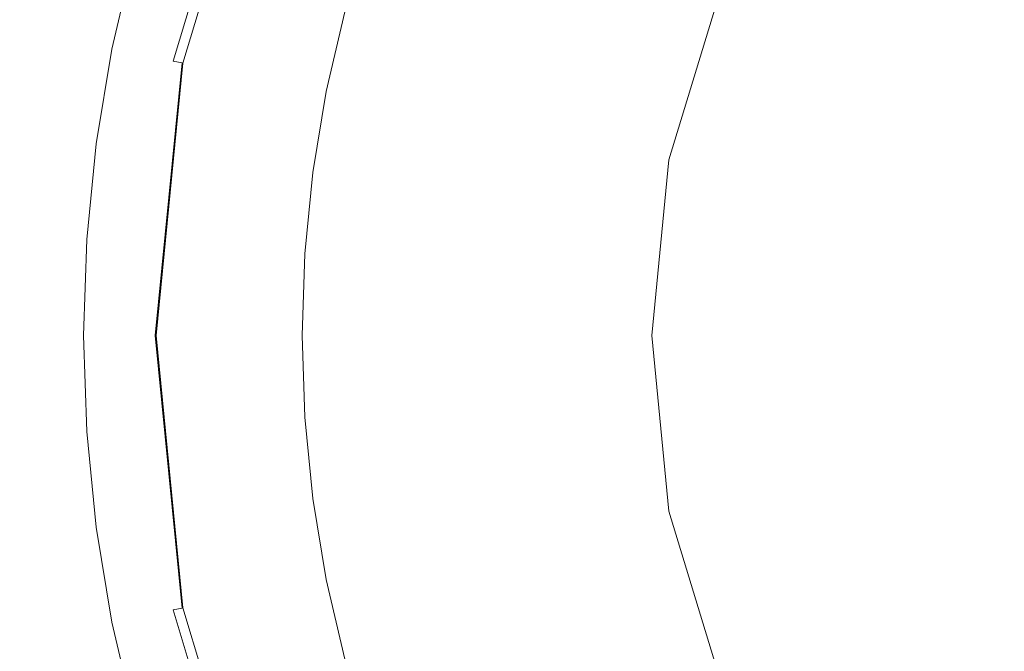
# Model space of a CAD drawing. Extents: x -242 to 242, y -350 to 0.
# Drawn here: x -30 to -11, y -181 to -169 of the extents above; entities that cross this region are included whole.
import ezdxf

# ---------------------------------------------------------------- set-up
doc = ezdxf.new("R2010")
doc.units = 0
doc.header["$LTSCALE"] = 500
doc.header["$MEASUREMENT"] = 0
doc.layers.add('CERAMIKA', color=253, linetype='Continuous')
doc.layers.add('CHROM', color=8, linetype='Continuous')

msp = doc.modelspace()

# ---------------------------------------------------------------- linework, layer by layer
at = {"layer": 'CERAMIKA', "lineweight": 0}
for points, invisible_edges in [([(0, -175, 0), (-27.662, -149.377, 0), (-22.682, -137.551, 0), (-9.025, -142.925, 0)], 15), ([(0, -175, 0), (-41.482, -164.868, 0), (-44.928, -150.998, 0), (-27.662, -149.377, 0)], 15), ([(0, -175, 0), (-41.482, -185.132, 0), (-54.793, -175, 0), (-41.482, -164.868, 0)], 15), ([(-30.106, -166.991, 20), (-30.588, -168.961, 20), (-29.417, -169.172, 20), (-28.961, -167.27, 20)], 15), ([(-28.961, -167.27, 20), (-29.417, -169.172, 20), (-28.715, -169.299, 20), (-28.276, -167.436, 20)], 15), ([(-28.276, -167.436, 20), (-28.715, -169.299, 20), (-28.249, -169.383, 20), (-27.82, -167.547, 20)], 11), ([(-27.303, -167.685, 19.347), (-27.82, -167.547, 20), (-28.249, -169.383, 20), (-27.723, -169.487, 19.347)], 15), ([(-26.785, -167.824, 18.694), (-27.303, -167.685, 19.347), (-27.723, -169.487, 19.347), (-27.198, -169.592, 18.694)], 15), ([(-26.268, -167.963, 18.041), (-26.785, -167.824, 18.694), (-27.198, -169.592, 18.694), (-26.673, -169.696, 18.041)], 15), ([(-25.751, -168.101, 17.388), (-26.268, -167.963, 18.041), (-26.673, -169.696, 18.041), (-26.148, -169.8, 17.388)], 15), ([(-25.751, -168.101, 17.388), (-26.148, -169.8, 17.388), (-25.623, -169.905, 16.735), (-25.234, -168.24, 16.735)], 15), ([(-25.234, -168.24, 16.735), (-25.623, -169.905, 16.735), (-25.097, -170.009, 16.082), (-24.716, -168.378, 16.082)], 15), ([(-24.716, -168.378, 16.082), (-25.097, -170.009, 16.082), (-24.572, -170.114, 15.429), (-24.199, -168.517, 15.429)], 15), ([(-24.199, -168.517, 15.429), (-24.572, -170.114, 15.429), (-24.047, -170.218, 14.775), (-23.682, -168.655, 14.775)], 11), ([(-30.588, -168.961, 20), (-30.936, -170.959, 20), (-29.746, -171.1, 20), (-29.417, -169.172, 20)], 15), ([(-29.417, -169.172, 20), (-29.746, -171.1, 20), (-29.032, -171.185, 20), (-28.715, -169.299, 20)], 15), ([(-28.715, -169.299, 20), (-29.032, -171.185, 20), (-28.558, -171.242, 20), (-28.249, -169.383, 20)], 11), ([(-27.723, -169.487, 19.347), (-28.249, -169.383, 20), (-28.558, -171.242, 20), (-28.027, -171.312, 19.347)], 15), ([(-27.198, -169.592, 18.694), (-27.723, -169.487, 19.347), (-28.027, -171.312, 19.347), (-27.496, -171.382, 18.694)], 15), ([(-26.673, -169.696, 18.041), (-27.198, -169.592, 18.694), (-27.496, -171.382, 18.694), (-26.965, -171.452, 18.041)], 15), ([(-26.148, -169.8, 17.388), (-26.673, -169.696, 18.041), (-26.965, -171.452, 18.041), (-26.434, -171.521, 17.388)], 15), ([(-26.148, -169.8, 17.388), (-26.434, -171.521, 17.388), (-25.903, -171.591, 16.735), (-25.623, -169.905, 16.735)], 15), ([(-25.623, -169.905, 16.735), (-25.903, -171.591, 16.735), (-25.372, -171.661, 16.082), (-25.097, -170.009, 16.082)], 15), ([(-25.097, -170.009, 16.082), (-25.372, -171.661, 16.082), (-24.841, -171.731, 15.429), (-24.572, -170.114, 15.429)], 15), ([(-24.572, -170.114, 15.429), (-24.841, -171.731, 15.429), (-24.31, -171.801, 14.775), (-24.047, -170.218, 14.775)], 11), ([(-30.936, -170.959, 20), (-31.147, -172.975, 20), (-29.945, -173.046, 20), (-29.746, -171.1, 20)], 15), ([(-29.746, -171.1, 20), (-29.945, -173.046, 20), (-29.224, -173.089, 20), (-29.032, -171.185, 20)], 15), ([(-29.032, -171.185, 20), (-29.224, -173.089, 20), (-28.745, -173.117, 20), (-28.558, -171.242, 20)], 11), ([(-28.027, -171.312, 19.347), (-28.558, -171.242, 20), (-28.745, -173.117, 20), (-28.21, -173.152, 19.347)], 15), ([(-27.496, -171.382, 18.694), (-28.027, -171.312, 19.347), (-28.21, -173.152, 19.347), (-27.676, -173.187, 18.694)], 15), ([(-26.965, -171.452, 18.041), (-27.496, -171.382, 18.694), (-27.676, -173.187, 18.694), (-27.142, -173.222, 18.041)], 15), ([(-26.434, -171.521, 17.388), (-26.965, -171.452, 18.041), (-27.142, -173.222, 18.041), (-26.607, -173.257, 17.388)], 15), ([(-26.434, -171.521, 17.388), (-26.607, -173.257, 17.388), (-26.073, -173.292, 16.735), (-25.903, -171.591, 16.735)], 15), ([(-25.903, -171.591, 16.735), (-26.073, -173.292, 16.735), (-25.538, -173.327, 16.082), (-25.372, -171.661, 16.082)], 15), ([(-25.372, -171.661, 16.082), (-25.538, -173.327, 16.082), (-25.004, -173.362, 15.429), (-24.841, -171.731, 15.429)], 15), ([(-24.841, -171.731, 15.429), (-25.004, -173.362, 15.429), (-24.469, -173.397, 14.775), (-24.31, -171.801, 14.775)], 11), ([(-31.147, -172.975, 20), (-31.219, -175, 20), (-30.012, -175, 20), (-29.945, -173.046, 20)], 15), ([(-29.945, -173.046, 20), (-30.012, -175, 20), (-29.289, -175, 20), (-29.224, -173.089, 20)], 15), ([(-29.224, -173.089, 20), (-29.289, -175, 20), (-28.808, -175, 20), (-28.745, -173.117, 20)], 11), ([(-28.21, -173.152, 19.347), (-28.745, -173.117, 20), (-28.808, -175, 20), (-28.272, -175, 19.347)], 15), ([(-27.676, -173.187, 18.694), (-28.21, -173.152, 19.347), (-28.272, -175, 19.347), (-27.737, -175, 18.694)], 15), ([(-27.142, -173.222, 18.041), (-27.676, -173.187, 18.694), (-27.737, -175, 18.694), (-27.201, -175, 18.041)], 15), ([(-26.607, -173.257, 17.388), (-27.142, -173.222, 18.041), (-27.201, -175, 18.041), (-26.666, -175, 17.388)], 15), ([(-26.607, -173.257, 17.388), (-26.666, -175, 17.388), (-26.13, -175, 16.735), (-26.073, -173.292, 16.735)], 15), ([(-26.073, -173.292, 16.735), (-26.13, -175, 16.735), (-25.594, -175, 16.082), (-25.538, -173.327, 16.082)], 15), ([(-25.538, -173.327, 16.082), (-25.594, -175, 16.082), (-25.059, -175, 15.429), (-25.004, -173.362, 15.429)], 15), ([(-25.004, -173.362, 15.429), (-25.059, -175, 15.429), (-24.523, -175, 14.775), (-24.469, -173.397, 14.775)], 11), ([(0, -175, 0), (-27.662, -200.623, 0), (-44.928, -199.002, 0), (-41.482, -185.132, 0)], 15), ([(-31.147, -177.026, 20), (-29.945, -176.954, 20), (-30.012, -175, 20), (-31.219, -175, 20)], 15), ([(-29.945, -176.954, 20), (-29.224, -176.912, 20), (-29.289, -175, 20), (-30.012, -175, 20)], 15), ([(-29.224, -176.912, 20), (-28.745, -176.883, 20), (-28.808, -175, 20), (-29.289, -175, 20)], 13), ([(-28.21, -176.848, 19.347), (-28.272, -175, 19.347), (-28.808, -175, 20), (-28.745, -176.883, 20)], 15), ([(-27.676, -176.813, 18.694), (-27.737, -175, 18.694), (-28.272, -175, 19.347), (-28.21, -176.848, 19.347)], 15), ([(-27.142, -176.778, 18.041), (-27.201, -175, 18.041), (-27.737, -175, 18.694), (-27.676, -176.813, 18.694)], 15), ([(0, -175, 0), (-9.025, -207.075, 0), (-22.682, -212.449, 0), (-27.662, -200.623, 0)], 15), ([(-26.607, -176.743, 17.388), (-26.666, -175, 17.388), (-27.201, -175, 18.041), (-27.142, -176.778, 18.041)], 15), ([(-26.607, -176.743, 17.388), (-26.073, -176.708, 16.735), (-26.13, -175, 16.735), (-26.666, -175, 17.388)], 15), ([(-26.073, -176.708, 16.735), (-25.538, -176.673, 16.082), (-25.594, -175, 16.082), (-26.13, -175, 16.735)], 15), ([(-25.538, -176.673, 16.082), (-25.004, -176.638, 15.429), (-25.059, -175, 15.429), (-25.594, -175, 16.082)], 15), ([(-25.004, -176.638, 15.429), (-24.469, -176.603, 14.775), (-24.523, -175, 14.775), (-25.059, -175, 15.429)], 13), ([(-25.372, -178.339, 16.082), (-24.841, -178.269, 15.429), (-25.004, -176.638, 15.429), (-25.538, -176.673, 16.082)], 15), ([(-24.841, -178.269, 15.429), (-24.31, -178.199, 14.775), (-24.469, -176.603, 14.775), (-25.004, -176.638, 15.429)], 13), ([(-28.027, -178.688, 19.347), (-28.21, -176.848, 19.347), (-28.745, -176.883, 20), (-28.558, -178.758, 20)], 15), ([(-27.496, -178.618, 18.694), (-27.676, -176.813, 18.694), (-28.21, -176.848, 19.347), (-28.027, -178.688, 19.347)], 15), ([(-26.965, -178.549, 18.041), (-27.142, -176.778, 18.041), (-27.676, -176.813, 18.694), (-27.496, -178.618, 18.694)], 15), ([(-26.434, -178.479, 17.388), (-26.607, -176.743, 17.388), (-27.142, -176.778, 18.041), (-26.965, -178.549, 18.041)], 15), ([(-26.434, -178.479, 17.388), (-25.903, -178.409, 16.735), (-26.073, -176.708, 16.735), (-26.607, -176.743, 17.388)], 15), ([(-25.903, -178.409, 16.735), (-25.372, -178.339, 16.082), (-25.538, -176.673, 16.082), (-26.073, -176.708, 16.735)], 15), ([(-30.936, -179.042, 20), (-29.746, -178.9, 20), (-29.945, -176.954, 20), (-31.147, -177.026, 20)], 15), ([(-29.746, -178.9, 20), (-29.032, -178.815, 20), (-29.224, -176.912, 20), (-29.945, -176.954, 20)], 15), ([(-29.032, -178.815, 20), (-28.558, -178.758, 20), (-28.745, -176.883, 20), (-29.224, -176.912, 20)], 13), ([(-24.572, -179.887, 15.429), (-24.047, -179.782, 14.775), (-24.31, -178.199, 14.775), (-24.841, -178.269, 15.429)], 13), ([(-25.623, -180.095, 16.735), (-25.097, -179.991, 16.082), (-25.372, -178.339, 16.082), (-25.903, -178.409, 16.735)], 15), ([(-25.097, -179.991, 16.082), (-24.572, -179.887, 15.429), (-24.841, -178.269, 15.429), (-25.372, -178.339, 16.082)], 15), ([(-26.673, -180.304, 18.041), (-26.965, -178.549, 18.041), (-27.496, -178.618, 18.694), (-27.198, -180.409, 18.694)], 15), ([(-26.148, -180.2, 17.388), (-26.434, -178.479, 17.388), (-26.965, -178.549, 18.041), (-26.673, -180.304, 18.041)], 15), ([(-26.148, -180.2, 17.388), (-25.623, -180.095, 16.735), (-25.903, -178.409, 16.735), (-26.434, -178.479, 17.388)], 15), ([(-28.715, -180.702, 20), (-28.249, -180.618, 20), (-28.558, -178.758, 20), (-29.032, -178.815, 20)], 13), ([(-27.723, -180.513, 19.347), (-28.027, -178.688, 19.347), (-28.558, -178.758, 20), (-28.249, -180.618, 20)], 15), ([(-27.198, -180.409, 18.694), (-27.496, -178.618, 18.694), (-28.027, -178.688, 19.347), (-27.723, -180.513, 19.347)], 15), ([(-30.588, -181.039, 20), (-29.417, -180.828, 20), (-29.746, -178.9, 20), (-30.936, -179.042, 20)], 15), ([(-29.417, -180.828, 20), (-28.715, -180.702, 20), (-29.032, -178.815, 20), (-29.746, -178.9, 20)], 15), ([(-24.716, -181.622, 16.082), (-24.199, -181.483, 15.429), (-24.572, -179.887, 15.429), (-25.097, -179.991, 16.082)], 15), ([(-24.199, -181.483, 15.429), (-23.682, -181.345, 14.775), (-24.047, -179.782, 14.775), (-24.572, -179.887, 15.429)], 13), ([(-25.751, -181.899, 17.388), (-25.234, -181.76, 16.735), (-25.623, -180.095, 16.735), (-26.148, -180.2, 17.388)], 15), ([(-25.234, -181.76, 16.735), (-24.716, -181.622, 16.082), (-25.097, -179.991, 16.082), (-25.623, -180.095, 16.735)], 15), ([(-26.268, -182.038, 18.041), (-26.673, -180.304, 18.041), (-27.198, -180.409, 18.694), (-26.785, -182.176, 18.694)], 15), ([(-25.751, -181.899, 17.388), (-26.148, -180.2, 17.388), (-26.673, -180.304, 18.041), (-26.268, -182.038, 18.041)], 15), ([(-27.303, -182.315, 19.347), (-27.723, -180.513, 19.347), (-28.249, -180.618, 20), (-27.82, -182.453, 20)], 15), ([(-26.785, -182.176, 18.694), (-27.198, -180.409, 18.694), (-27.723, -180.513, 19.347), (-27.303, -182.315, 19.347)], 15), ([(-28.961, -182.731, 20), (-28.276, -182.564, 20), (-28.715, -180.702, 20), (-29.417, -180.828, 20)], 15), ([(-28.276, -182.564, 20), (-27.82, -182.453, 20), (-28.249, -180.618, 20), (-28.715, -180.702, 20)], 13), ([(-30.106, -183.009, 20), (-28.961, -182.731, 20), (-29.417, -180.828, 20), (-30.588, -181.039, 20)], 15)]:
    msp.add_3dface(points, dxfattribs=dict(at, invisible_edges=invisible_edges))
at = {"layer": 'CHROM', "lineweight": 0}
for points, invisible_edges in [([(0, -157.336, 16.119), (-17.666, -175, 16.119), (-12.492, -162.51, 16.119), (0, -157.336, 16.119)], 15), ([(17.667, -175, 16.119), (-17.666, -175, 16.119), (0, -157.336, 16.119), (17.667, -175, 16.119)], 15), ([(-12.492, -162.51, 16.119), (-17.666, -175, 16.119), (-16.321, -168.24, 16.119), (-12.492, -162.51, 16.119)], 15), ([(-18.24, -167.446, 23.14), (-14.331, -169.064, 23.911), (-12.898, -166.383, 23.911), (-16.416, -164.033, 23.14)], 15), ([(-12.898, -166.383, 23.911), (-8.884, -169.064, 24.483), (-7.555, -167.446, 24.483), (-10.969, -164.033, 23.911)], 15), ([(-25.482, -164.446, 18.996), (-27.051, -169.62, 18.996), (-27.107, -169.609, 19.257), (-25.534, -164.425, 19.257)], 15), ([(-25.534, -164.425, 19.257), (-27.107, -169.609, 19.257), (-27.034, -169.623, 19.566), (-25.465, -164.453, 19.566)], 15), ([(-25.316, -164.515, 18.821), (-26.876, -169.655, 18.821), (-27.051, -169.62, 18.996), (-25.482, -164.446, 18.996)], 11), ([(-27.034, -169.623, 19.566), (-26.858, -169.658, 19.968), (-25.3, -164.522, 19.968), (-25.465, -164.453, 19.566)], 15), ([(-25.062, -164.62, 18.76), (-26.606, -169.708, 18.76), (-26.876, -169.655, 18.821), (-25.316, -164.515, 18.821)], 15), ([(-26.858, -169.658, 19.968), (-25.3, -169.968, 21.13), (-23.832, -165.13, 21.13), (-25.3, -164.522, 19.968)], 7), ([(-16.321, -168.24, 18.76), (-17.327, -171.554, 18.76), (-26.606, -169.708, 18.76), (-25.062, -164.62, 18.76)], 14), ([(-25.3, -169.968, 21.13), (-22.769, -170.471, 22.201), (-21.448, -166.117, 22.201), (-23.832, -165.13, 21.13)], 15), ([(-22.769, -170.471, 22.201), (-19.364, -171.149, 23.14), (-18.24, -167.446, 23.14), (-21.448, -166.117, 22.201)], 15), ([(-14.331, -169.064, 23.911), (-9.871, -170.912, 24.483), (-8.884, -169.064, 24.483), (-12.898, -166.383, 23.911)], 15), ([(-19.364, -171.149, 23.14), (-15.214, -171.974, 23.911), (-14.331, -169.064, 23.911), (-18.24, -167.446, 23.14)], 15), ([(-16.321, -168.24, 16.119), (-17.666, -175, 16.119), (-17.327, -171.554, 16.119), (-16.321, -168.24, 16.119)], 13), ([(-17.327, -171.554, 18.76), (-16.321, -168.24, 18.76), (-16.321, -168.24, 16.119), (-17.327, -171.554, 16.119)], 11), ([(-15.214, -171.974, 23.911), (-10.479, -172.916, 24.483), (-9.871, -170.912, 24.483), (-14.331, -169.064, 23.911)], 15), ([(-27.051, -169.62, 18.996), (-27.581, -175, 18.996), (-27.638, -175, 19.257), (-27.107, -169.609, 19.257)], 15), ([(-27.107, -169.609, 19.257), (-27.638, -175, 19.257), (-27.563, -175, 19.566), (-27.034, -169.623, 19.566)], 15), ([(-26.876, -169.655, 18.821), (-27.402, -175, 18.821), (-27.581, -175, 18.996), (-27.051, -169.62, 18.996)], 7), ([(-27.563, -175, 19.566), (-27.384, -175, 19.968), (-26.858, -169.658, 19.968), (-27.034, -169.623, 19.566)], 15), ([(-26.606, -169.708, 18.76), (-27.127, -175, 18.76), (-27.402, -175, 18.821), (-26.876, -169.655, 18.821)], 11), ([(-27.384, -175, 19.968), (-25.796, -175, 21.13), (-25.3, -169.968, 21.13), (-26.858, -169.658, 19.968)], 7), ([(-17.327, -171.554, 18.76), (-17.666, -175, 18.76), (-27.127, -175, 18.76), (-26.606, -169.708, 18.76)], 14), ([(-25.796, -175, 21.13), (-23.215, -175, 22.201), (-22.769, -170.471, 22.201), (-25.3, -169.968, 21.13)], 15), ([(-23.215, -175, 22.201), (-19.743, -175, 23.14), (-19.364, -171.149, 23.14), (-22.769, -170.471, 22.201)], 15), ([(-19.743, -175, 23.14), (-15.512, -175, 23.911), (-15.214, -171.974, 23.911), (-19.364, -171.149, 23.14)], 15), ([(-17.666, -175, 18.76), (-17.327, -171.554, 18.76), (-17.327, -171.554, 16.119), (-17.666, -175, 16.119)], 15), ([(-15.512, -175, 23.911), (-10.685, -175, 24.483), (-10.479, -172.916, 24.483), (-15.214, -171.974, 23.911)], 15), ([(-27.581, -175, 18.996), (-27.051, -180.38, 18.996), (-27.107, -180.391, 19.257), (-27.638, -175, 19.257)], 15), ([(-27.638, -175, 19.257), (-27.107, -180.391, 19.257), (-27.034, -180.376, 19.566), (-27.563, -175, 19.566)], 15), ([(-27.402, -175, 18.821), (-26.876, -180.345, 18.821), (-27.051, -180.38, 18.996), (-27.581, -175, 18.996)], 15), ([(-27.034, -180.376, 19.566), (-26.858, -180.342, 19.968), (-27.384, -175, 19.968), (-27.563, -175, 19.566)], 15), ([(-27.127, -175, 18.76), (-26.606, -180.291, 18.76), (-26.876, -180.345, 18.821), (-27.402, -175, 18.821)], 11), ([(-26.858, -180.342, 19.968), (-25.3, -180.032, 21.13), (-25.796, -175, 21.13), (-27.384, -175, 19.968)], 7), ([(-17.666, -175, 18.76), (-17.327, -178.446, 18.76), (-26.606, -180.291, 18.76), (-27.127, -175, 18.76)], 14), ([(-25.3, -180.032, 21.13), (-22.769, -179.528, 22.201), (-23.215, -175, 22.201), (-25.796, -175, 21.13)], 15), ([(-22.769, -179.528, 22.201), (-19.364, -178.851, 23.14), (-19.743, -175, 23.14), (-23.215, -175, 22.201)], 15), ([(-19.364, -178.851, 23.14), (-15.214, -178.026, 23.911), (-15.512, -175, 23.911), (-19.743, -175, 23.14)], 15), ([(-17.666, -175, 16.119), (-16.321, -181.759, 16.119), (-17.327, -178.446, 16.119), (-17.666, -175, 16.119)], 9), ([(-17.666, -175, 16.119), (-12.492, -187.49, 16.119), (-16.321, -181.759, 16.119), (-17.666, -175, 16.119)], 15), ([(-17.666, -175, 16.119), (0, -192.664, 16.119), (-12.492, -187.49, 16.119), (-17.666, -175, 16.119)], 15), ([(-17.666, -175, 16.119), (17.667, -175, 16.119), (0, -192.664, 16.119), (-17.666, -175, 16.119)], 15), ([(-17.327, -178.446, 18.76), (-17.666, -175, 18.76), (-17.666, -175, 16.119), (-17.327, -178.446, 16.119)], 15), ([(-15.214, -178.026, 23.911), (-10.479, -177.084, 24.483), (-10.685, -175, 24.483), (-15.512, -175, 23.911)], 15), ([(-14.331, -180.935, 23.911), (-9.871, -179.088, 24.483), (-10.479, -177.084, 24.483), (-15.214, -178.026, 23.911)], 15), ([(-18.24, -182.554, 23.14), (-14.331, -180.935, 23.911), (-15.214, -178.026, 23.911), (-19.364, -178.851, 23.14)], 15), ([(-17.327, -178.446, 18.76), (-16.321, -181.759, 18.76), (-25.062, -185.379, 18.76), (-26.606, -180.291, 18.76)], 14), ([(-16.321, -181.759, 18.76), (-17.327, -178.446, 18.76), (-17.327, -178.446, 16.119), (-16.321, -181.759, 16.119)], 15), ([(-21.448, -183.883, 22.201), (-18.24, -182.554, 23.14), (-19.364, -178.851, 23.14), (-22.769, -179.528, 22.201)], 15), ([(-12.898, -183.617, 23.911), (-8.884, -180.935, 24.483), (-9.871, -179.088, 24.483), (-14.331, -180.935, 23.911)], 15), ([(-23.832, -184.87, 21.13), (-21.448, -183.883, 22.201), (-22.769, -179.528, 22.201), (-25.3, -180.032, 21.13)], 15), ([(-25.3, -185.478, 19.968), (-23.832, -184.87, 21.13), (-25.3, -180.032, 21.13), (-26.858, -180.342, 19.968)], 7), ([(-26.606, -180.291, 18.76), (-25.062, -185.379, 18.76), (-25.316, -185.485, 18.821), (-26.876, -180.345, 18.821)], 15), ([(-27.107, -180.391, 19.257), (-25.534, -185.575, 19.257), (-25.465, -185.546, 19.566), (-27.034, -180.376, 19.566)], 15), ([(-27.051, -180.38, 18.996), (-25.482, -185.553, 18.996), (-25.534, -185.575, 19.257), (-27.107, -180.391, 19.257)], 15), ([(-26.876, -180.345, 18.821), (-25.316, -185.485, 18.821), (-25.482, -185.553, 18.996), (-27.051, -180.38, 18.996)], 3), ([(-25.465, -185.546, 19.566), (-25.3, -185.478, 19.968), (-26.858, -180.342, 19.968), (-27.034, -180.376, 19.566)], 15), ([(-16.416, -185.967, 23.14), (-12.898, -183.617, 23.911), (-14.331, -180.935, 23.911), (-18.24, -182.554, 23.14)], 15), ([(-10.969, -185.967, 23.911), (-7.555, -182.554, 24.483), (-8.884, -180.935, 24.483), (-12.898, -183.617, 23.911)], 15)]:
    msp.add_3dface(points, dxfattribs=dict(at, invisible_edges=invisible_edges))

doc.saveas('drawing.dxf')
